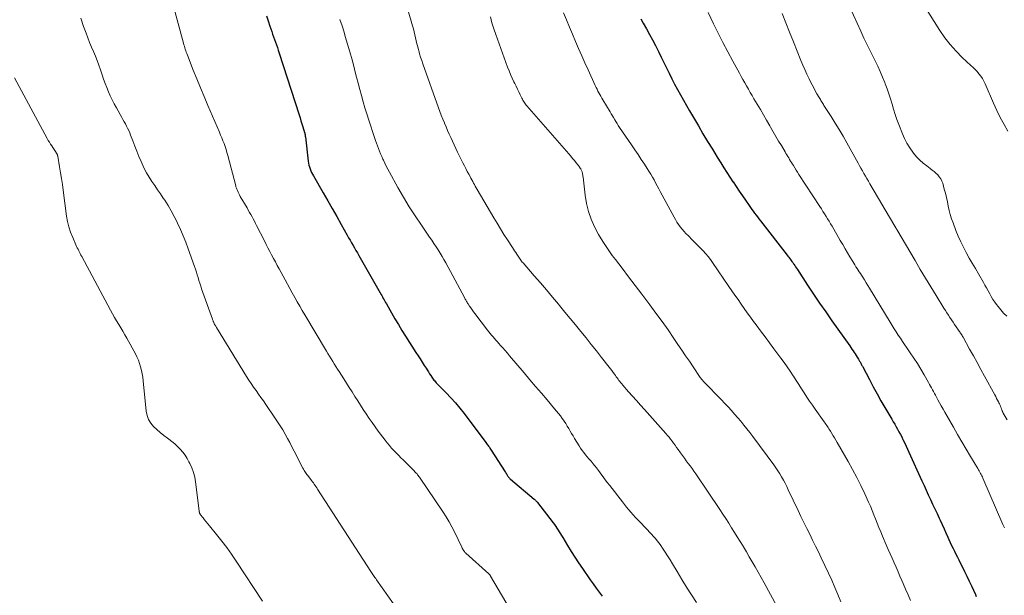
# Model space of a CAD drawing. Units: feet. Extents: x 1939994 to 1945005, y 520000 to 525000.
# Drawn here: x 1942356 to 1942542, y 520761 to 520870 of the extents above; entities that cross this region are included whole.
import ezdxf

# ---------------------------------------------------------------- set-up
doc = ezdxf.new("R2010")
doc.units = ezdxf.units.FT
doc.header["$LTSCALE"] = 100
doc.header["$MEASUREMENT"] = 0
doc.layers.add('CONTOUR INDEX', color=32, linetype='Continuous', lineweight=25)
doc.layers.add('CONTOUR INTERMEDIATE', color=40, linetype='Continuous', lineweight=15)

msp = doc.modelspace()

# ---------------------------------------------------------------- linework, layer by layer
at = {"layer": 'CONTOUR INDEX', "flags": 128}
for points, elevation in [([(1942402.28, 520870.44), (1942402.61, 520869.45), (1942402.95, 520868.46), (1942403.3, 520867.44), (1942403.47, 520866.93), (1942403.65, 520866.43), (1942403.82, 520865.92), (1942404, 520865.42), (1942404.18, 520864.91), (1942404.36, 520864.41), (1942404.53, 520863.9), (1942404.69, 520863.39), (1942408.46, 520851.7), (1942408.64, 520851.14), (1942408.82, 520850.58), (1942409, 520850.01), (1942409.17, 520849.45), (1942409.51, 520848.35), (1942409.52, 520848.34), (1942409.52, 520848.32), (1942409.53, 520848.3), (1942409.53, 520848.28), (1942409.55, 520848.21), (1942409.56, 520848.2), (1942409.56, 520848.18), (1942409.57, 520848.16), (1942409.57, 520848.14), (1942409.6, 520847.96), (1942409.61, 520847.85), (1942409.63, 520847.74), (1942409.64, 520847.63), (1942409.66, 520847.53), (1942410.2, 520842.94), (1942410.25, 520842.58), (1942410.33, 520842.21), (1942410.42, 520841.86), (1942410.54, 520841.5), (1942410.68, 520841.16), (1942410.83, 520840.82), (1942410.99, 520840.48), (1942411.17, 520840.16), (1942413.01, 520836.96), (1942413.87, 520835.47), (1942414.72, 520833.99), (1942415.57, 520832.5), (1942416.41, 520831.01), (1942417.55, 520828.99), (1942417.82, 520828.5), (1942418.1, 520828.02), (1942418.38, 520827.54), (1942418.66, 520827.06), (1942418.93, 520826.58), (1942419.21, 520826.1), (1942419.49, 520825.62), (1942419.77, 520825.13), (1942423.79, 520818.1), (1942423.94, 520817.84), (1942424.08, 520817.58), (1942424.23, 520817.31), (1942424.37, 520817.05), (1942424.52, 520816.79), (1942424.66, 520816.53), (1942424.81, 520816.26), (1942424.96, 520816), (1942425.93, 520814.3), (1942426.58, 520813.2), (1942427.23, 520812.1), (1942427.9, 520811), (1942428.59, 520809.92), (1942430.56, 520806.83), (1942430.95, 520806.22), (1942431.34, 520805.61), (1942431.73, 520805), (1942432.12, 520804.39), (1942432.46, 520803.86), (1942432.68, 520803.52), (1942432.91, 520803.17), (1942433.13, 520802.82), (1942433.35, 520802.47), (1942433.55, 520802.16), (1942433.67, 520801.97), (1942433.81, 520801.79), (1942433.95, 520801.61), (1942434.09, 520801.44), (1942434.24, 520801.27), (1942434.4, 520801.1), (1942434.55, 520800.93), (1942434.71, 520800.77), (1942436.23, 520799.23), (1942437.12, 520798.28), (1942438, 520797.31), (1942438.83, 520796.31), (1942439.64, 520795.28), (1942443.77, 520789.83), (1942443.9, 520789.65), (1942444.03, 520789.47), (1942444.16, 520789.29), (1942444.29, 520789.11), (1942444.42, 520788.92), (1942444.54, 520788.73), (1942444.66, 520788.55), (1942444.79, 520788.36), (1942447.41, 520784.28), (1942447.51, 520784.13), (1942447.6, 520783.98), (1942447.7, 520783.83), (1942447.79, 520783.68), (1942447.87, 520783.55), (1942447.92, 520783.46), (1942447.98, 520783.38), (1942448.04, 520783.29), (1942448.11, 520783.21), (1942448.17, 520783.13), (1942448.25, 520783.06), (1942448.32, 520782.98), (1942448.4, 520782.91), (1942452.87, 520779.14), (1942452.96, 520779.07), (1942453.05, 520778.99), (1942453.13, 520778.91), (1942453.22, 520778.83), (1942453.29, 520778.74), (1942453.37, 520778.65), (1942453.45, 520778.57), (1942453.52, 520778.47), (1942456.47, 520774.63), (1942456.72, 520774.3), (1942456.96, 520773.97), (1942457.19, 520773.63), (1942457.41, 520773.28), (1942457.63, 520772.93), (1942457.85, 520772.58), (1942458.07, 520772.23), (1942458.28, 520771.88), (1942459.19, 520770.35), (1942459.86, 520769.24), (1942460.56, 520768.15), (1942461.27, 520767.06), (1942462.01, 520765.99), (1942463.49, 520763.87), (1942464.04, 520763.1), (1942464.59, 520762.33), (1942465.15, 520761.57), (1942465.72, 520760.81)], 980), ([(1942473.04, 520869.82), (1942473.5, 520869.02), (1942474.09, 520867.97), (1942474.67, 520866.91), (1942475.24, 520865.85), (1942475.8, 520864.78), (1942476.38, 520863.65), (1942476.9, 520862.63), (1942477.41, 520861.61), (1942477.92, 520860.59), (1942478.42, 520859.56), (1942478.93, 520858.54), (1942479.44, 520857.52), (1942479.98, 520856.52), (1942480.53, 520855.52), (1942480.54, 520855.5), (1942481.1, 520854.5), (1942481.67, 520853.5), (1942482.25, 520852.5), (1942482.82, 520851.5), (1942483.92, 520849.63), (1942484.79, 520848.15), (1942485.67, 520846.67), (1942486.56, 520845.21), (1942487.46, 520843.74), (1942488.15, 520842.63), (1942488.72, 520841.73), (1942489.29, 520840.83), (1942489.86, 520839.94), (1942490.45, 520839.06), (1942490.47, 520839.03), (1942491.05, 520838.16), (1942491.64, 520837.3), (1942492.23, 520836.43), (1942492.82, 520835.57), (1942493.5, 520834.59), (1942493.75, 520834.22), (1942494.01, 520833.86), (1942494.28, 520833.5), (1942494.55, 520833.14), (1942494.82, 520832.78), (1942495.09, 520832.43), (1942495.36, 520832.07), (1942495.64, 520831.72), (1942500.69, 520825.21), (1942500.85, 520825.01), (1942501, 520824.81), (1942501.15, 520824.61), (1942501.31, 520824.41), (1942501.46, 520824.21), (1942501.6, 520824), (1942501.75, 520823.8), (1942501.9, 520823.59), (1942501.96, 520823.5), (1942502.13, 520823.25), (1942502.3, 520822.99), (1942502.47, 520822.74), (1942502.64, 520822.48), (1942504.55, 520819.57), (1942505.68, 520817.86), (1942506.82, 520816.17), (1942507.99, 520814.49), (1942509.16, 520812.81), (1942512.53, 520808.08), (1942512.74, 520807.77), (1942512.95, 520807.47), (1942513.16, 520807.16), (1942513.37, 520806.85), (1942513.57, 520806.54), (1942513.77, 520806.23), (1942513.96, 520805.91), (1942514.15, 520805.59), (1942514.39, 520805.19), (1942514.47, 520805.05), (1942514.54, 520804.92), (1942514.62, 520804.78), (1942514.69, 520804.64), (1942514.76, 520804.51), (1942514.84, 520804.37), (1942514.91, 520804.23), (1942514.98, 520804.09), (1942516.25, 520801.7), (1942516.96, 520800.36), (1942517.68, 520799.04), (1942518.43, 520797.72), (1942519.18, 520796.42), (1942520.47, 520794.22), (1942520.75, 520793.75), (1942521.02, 520793.27), (1942521.29, 520792.8), (1942521.57, 520792.32), (1942521.83, 520791.84), (1942522.09, 520791.36), (1942522.34, 520790.87), (1942522.58, 520790.38), (1942522.65, 520790.25), (1942522.92, 520789.69), (1942523.19, 520789.12), (1942523.45, 520788.56), (1942523.71, 520787.99), (1942526.15, 520782.6), (1942526.56, 520781.72), (1942526.96, 520780.83), (1942527.37, 520779.95), (1942527.78, 520779.06), (1942528.19, 520778.18), (1942528.61, 520777.3), (1942529.02, 520776.41), (1942529.43, 520775.53), (1942529.61, 520775.12), (1942529.98, 520774.33), (1942530.34, 520773.54), (1942530.7, 520772.75), (1942531.06, 520771.95), (1942531.27, 520771.48), (1942531.52, 520770.92), (1942531.78, 520770.37), (1942532.04, 520769.82), (1942532.31, 520769.27), (1942532.58, 520768.73), (1942532.86, 520768.18), (1942533.13, 520767.64), (1942533.4, 520767.09), (1942533.76, 520766.38), (1942534.21, 520765.47), (1942534.65, 520764.56), (1942535.08, 520763.65), (1942535.51, 520762.74), (1942536.27, 520761.09), (1942536.44, 520760.72)], 960)]:
    msp.add_lwpolyline(points, dxfattribs=dict(at, elevation=elevation))
at = {"layer": 'CONTOUR INTERMEDIATE', "flags": 128}
for points, elevation in [([(1942384.44, 520873.39), (1942386.63, 520865.23), (1942386.71, 520864.95), (1942386.79, 520864.67), (1942386.87, 520864.38), (1942386.96, 520864.1), (1942387.05, 520863.83), (1942387.15, 520863.55), (1942387.25, 520863.27), (1942387.36, 520863), (1942388.47, 520860.18), (1942389.15, 520858.5), (1942389.83, 520856.83), (1942390.53, 520855.16), (1942391.23, 520853.49), (1942393.41, 520848.43), (1942393.64, 520847.9), (1942393.86, 520847.36), (1942394.07, 520846.82), (1942394.28, 520846.27), (1942394.48, 520845.72), (1942394.66, 520845.17), (1942394.83, 520844.62), (1942394.99, 520844.06), (1942396.5, 520838.28), (1942396.54, 520838.13), (1942396.59, 520837.98), (1942396.64, 520837.84), (1942396.69, 520837.7), (1942396.81, 520837.41), (1942396.93, 520837.13), (1942397.06, 520836.85), (1942397.2, 520836.58), (1942397.35, 520836.31), (1942398.63, 520834.12), (1942398.87, 520833.71), (1942399.1, 520833.29), (1942399.33, 520832.88), (1942399.57, 520832.46), (1942399.79, 520832.05), (1942400.02, 520831.63), (1942400.24, 520831.2), (1942400.45, 520830.78), (1942401.9, 520827.91), (1942402.24, 520827.24), (1942402.59, 520826.58), (1942402.93, 520825.91), (1942403.28, 520825.25), (1942403.63, 520824.59), (1942403.98, 520823.93), (1942404.34, 520823.27), (1942404.7, 520822.61), (1942405.81, 520820.56), (1942406.27, 520819.72), (1942406.72, 520818.89), (1942407.18, 520818.06), (1942407.65, 520817.23), (1942408.11, 520816.4), (1942408.59, 520815.58), (1942409.07, 520814.75), (1942409.55, 520813.93), (1942413.62, 520807.1), (1942413.92, 520806.61), (1942414.22, 520806.12), (1942414.52, 520805.63), (1942414.82, 520805.14), (1942415.12, 520804.66), (1942415.43, 520804.17), (1942415.74, 520803.68), (1942416.05, 520803.2), (1942416.91, 520801.85), (1942417.43, 520801.02), (1942417.96, 520800.19), (1942418.49, 520799.36), (1942419.01, 520798.53), (1942419.54, 520797.7), (1942420.07, 520796.87), (1942420.6, 520796.04), (1942421.13, 520795.21), (1942421.69, 520794.38), (1942422.25, 520793.57), (1942422.84, 520792.76), (1942423.43, 520791.97), (1942424.71, 520790.29), (1942425.12, 520789.78), (1942425.54, 520789.27), (1942425.96, 520788.78), (1942426.4, 520788.29), (1942426.52, 520788.17), (1942426.91, 520787.75), (1942427.3, 520787.34), (1942427.7, 520786.93), (1942428.11, 520786.52), (1942430.21, 520784.44), (1942430.35, 520784.3), (1942430.48, 520784.16), (1942430.62, 520784.02), (1942430.75, 520783.87), (1942430.87, 520783.72), (1942431, 520783.57), (1942431.11, 520783.41), (1942431.23, 520783.25), (1942435.67, 520776.68), (1942436.25, 520775.78), (1942436.81, 520774.86), (1942437.32, 520773.92), (1942437.81, 520772.96), (1942439.22, 520770.05), (1942439.31, 520769.88), (1942439.4, 520769.7), (1942439.5, 520769.53), (1942439.6, 520769.37), (1942439.7, 520769.21), (1942439.76, 520769.13), (1942439.82, 520769.04), (1942439.89, 520768.97), (1942439.97, 520768.89), (1942444.31, 520765.03), (1942444.36, 520764.98), (1942444.41, 520764.93), (1942444.46, 520764.88), (1942444.51, 520764.82), (1942444.55, 520764.77), (1942444.59, 520764.71), (1942444.63, 520764.65), (1942444.67, 520764.59), (1942449.79, 520755.84)], 984), ([(1942428.29, 520874.27), (1942429.9, 520868.51), (1942430.06, 520867.95), (1942430.2, 520867.39), (1942430.34, 520866.82), (1942430.47, 520866.26), (1942430.6, 520865.7), (1942430.74, 520865.13), (1942430.88, 520864.57), (1942431.03, 520864.01), (1942431.07, 520863.86), (1942431.25, 520863.23), (1942431.43, 520862.61), (1942431.64, 520861.99), (1942431.85, 520861.37), (1942434.81, 520853.06), (1942435.07, 520852.33), (1942435.34, 520851.62), (1942435.63, 520850.9), (1942435.92, 520850.19), (1942435.93, 520850.15), (1942436.23, 520849.46), (1942436.53, 520848.77), (1942436.83, 520848.09), (1942437.14, 520847.41), (1942437.46, 520846.73), (1942437.78, 520846.05), (1942438.1, 520845.37), (1942438.42, 520844.69), (1942439.43, 520842.62), (1942439.7, 520842.09), (1942439.97, 520841.55), (1942440.25, 520841.02), (1942440.53, 520840.49), (1942440.77, 520840.04), (1942440.94, 520839.74), (1942441.1, 520839.44), (1942441.27, 520839.13), (1942441.43, 520838.83), (1942441.59, 520838.53), (1942441.76, 520838.23), (1942441.93, 520837.93), (1942442.1, 520837.63), (1942445.26, 520832.28), (1942445.89, 520831.23), (1942446.53, 520830.18), (1942447.19, 520829.14), (1942447.85, 520828.1), (1942448.8, 520826.65), (1942449, 520826.35), (1942449.2, 520826.04), (1942449.4, 520825.73), (1942449.59, 520825.42), (1942449.74, 520825.18), (1942449.86, 520825), (1942449.99, 520824.81), (1942450.11, 520824.63), (1942450.24, 520824.44), (1942450.37, 520824.26), (1942450.51, 520824.09), (1942450.65, 520823.91), (1942450.8, 520823.74), (1942452.91, 520821.31), (1942454.06, 520819.98), (1942455.2, 520818.64), (1942456.33, 520817.3), (1942457.46, 520815.96), (1942457.69, 520815.68), (1942458.7, 520814.47), (1942459.7, 520813.25), (1942460.7, 520812.03), (1942461.7, 520810.81), (1942462.69, 520809.59), (1942463.68, 520808.36), (1942464.66, 520807.13), (1942465.64, 520805.89), (1942467.08, 520804.06), (1942467.33, 520803.72), (1942467.59, 520803.39), (1942467.84, 520803.05), (1942468.08, 520802.7), (1942468.23, 520802.48), (1942468.4, 520802.25), (1942468.57, 520802.01), (1942468.74, 520801.78), (1942468.91, 520801.55), (1942469.08, 520801.32), (1942469.26, 520801.1), (1942469.45, 520800.88), (1942469.63, 520800.66), (1942470.74, 520799.41), (1942471.49, 520798.57), (1942472.24, 520797.73), (1942472.98, 520796.89), (1942473.73, 520796.05), (1942477.77, 520791.52), (1942478.08, 520791.16), (1942478.39, 520790.8), (1942478.68, 520790.43), (1942478.97, 520790.05), (1942479.25, 520789.67), (1942479.53, 520789.29), (1942479.81, 520788.9), (1942480.09, 520788.52), (1942480.56, 520787.85), (1942480.92, 520787.35), (1942481.28, 520786.86), (1942481.64, 520786.37), (1942482.01, 520785.88), (1942482.38, 520785.39), (1942482.73, 520784.9), (1942483.09, 520784.4), (1942483.43, 520783.89), (1942487.97, 520777.15), (1942488.54, 520776.29), (1942489.1, 520775.44), (1942489.65, 520774.57), (1942490.2, 520773.71), (1942490.74, 520772.84), (1942491.28, 520771.97), (1942491.82, 520771.09), (1942492.36, 520770.22), (1942492.43, 520770.11), (1942492.99, 520769.18), (1942493.55, 520768.24), (1942494.09, 520767.3), (1942494.64, 520766.36), (1942496.36, 520763.31), (1942497.57, 520761.11), (1942498.75, 520758.89)], 972), ([(1942458.43, 520871), (1942458.99, 520869.64), (1942459.55, 520868.29), (1942460.12, 520866.93), (1942460.7, 520865.58), (1942461.28, 520864.23), (1942461.87, 520862.88), (1942462.47, 520861.54), (1942463.08, 520860.2), (1942464.44, 520857.23), (1942464.6, 520856.89), (1942464.77, 520856.55), (1942464.94, 520856.21), (1942465.12, 520855.88), (1942465.3, 520855.55), (1942465.49, 520855.22), (1942465.68, 520854.89), (1942465.87, 520854.56), (1942467.23, 520852.29), (1942467.45, 520851.92), (1942467.67, 520851.55), (1942467.89, 520851.18), (1942468.11, 520850.8), (1942468.33, 520850.43), (1942468.56, 520850.07), (1942468.79, 520849.7), (1942469.03, 520849.34), (1942471.28, 520846.03), (1942471.9, 520845.11), (1942472.52, 520844.2), (1942473.13, 520843.28), (1942473.73, 520842.37), (1942474.25, 520841.57), (1942474.59, 520841.05), (1942474.92, 520840.51), (1942475.23, 520839.97), (1942475.54, 520839.42), (1942475.84, 520838.87), (1942476.13, 520838.31), (1942476.43, 520837.76), (1942476.73, 520837.21), (1942479.32, 520832.4), (1942479.6, 520831.92), (1942479.88, 520831.45), (1942480.19, 520831), (1942480.51, 520830.55), (1942480.86, 520830.12), (1942481.21, 520829.7), (1942481.58, 520829.3), (1942481.97, 520828.91), (1942482.84, 520828.06), (1942483.34, 520827.56), (1942483.85, 520827.05), (1942484.34, 520826.53), (1942484.83, 520826.01), (1942485.3, 520825.48), (1942485.76, 520824.93), (1942486.19, 520824.37), (1942486.61, 520823.79), (1942489.68, 520819.31), (1942490.26, 520818.47), (1942490.83, 520817.64), (1942491.41, 520816.8), (1942491.99, 520815.97), (1942492.57, 520815.14), (1942493.16, 520814.31), (1942493.76, 520813.49), (1942494.36, 520812.68), (1942494.84, 520812.04), (1942495.68, 520810.91), (1942496.52, 520809.77), (1942497.37, 520808.64), (1942498.21, 520807.51), (1942499.52, 520805.74), (1942500.11, 520804.93), (1942500.7, 520804.11), (1942501.26, 520803.28), (1942501.82, 520802.44), (1942501.9, 520802.32), (1942502.41, 520801.54), (1942502.91, 520800.76), (1942503.41, 520799.97), (1942503.92, 520799.18), (1942504.42, 520798.4), (1942504.94, 520797.62), (1942505.47, 520796.85), (1942506, 520796.09), (1942507.71, 520793.71), (1942507.87, 520793.5), (1942508.02, 520793.28), (1942508.17, 520793.06), (1942508.31, 520792.85), (1942508.46, 520792.63), (1942508.6, 520792.4), (1942508.74, 520792.18), (1942508.88, 520791.95), (1942509.13, 520791.54), (1942509.38, 520791.11), (1942509.64, 520790.67), (1942509.89, 520790.24), (1942510.15, 520789.8), (1942512.2, 520786.23), (1942513.04, 520784.73), (1942513.85, 520783.21), (1942514.62, 520781.68), (1942515.36, 520780.12), (1942516.07, 520778.58), (1942516.43, 520777.79), (1942516.77, 520776.99), (1942517.1, 520776.18), (1942517.42, 520775.37), (1942517.73, 520774.56), (1942518.05, 520773.75), (1942518.38, 520772.94), (1942518.71, 520772.14), (1942519.42, 520770.47), (1942519.78, 520769.62), (1942520.14, 520768.78), (1942520.52, 520767.94), (1942520.9, 520767.1), (1942521.27, 520766.26), (1942521.65, 520765.42), (1942522.01, 520764.57), (1942522.38, 520763.73), (1942522.61, 520763.17), (1942523.07, 520762.09), (1942523.54, 520761.02), (1942524.02, 520759.96)], 964), ([(1942485.76, 520871.03), (1942486.77, 520868.93), (1942487.65, 520867.15), (1942488.55, 520865.37), (1942489.48, 520863.61), (1942490.42, 520861.86), (1942491.67, 520859.58), (1942492.01, 520858.98), (1942492.34, 520858.37), (1942492.69, 520857.77), (1942493.03, 520857.16), (1942493.38, 520856.56), (1942493.72, 520855.96), (1942494.07, 520855.36), (1942494.42, 520854.76), (1942495.04, 520853.71), (1942495.63, 520852.7), (1942496.22, 520851.69), (1942496.81, 520850.68), (1942497.4, 520849.66), (1942497.55, 520849.4), (1942498.07, 520848.52), (1942498.58, 520847.64), (1942499.09, 520846.76), (1942499.61, 520845.89), (1942500.3, 520844.73), (1942500.47, 520844.44), (1942500.65, 520844.14), (1942500.82, 520843.85), (1942501, 520843.56), (1942501.17, 520843.27), (1942501.35, 520842.98), (1942501.53, 520842.69), (1942501.7, 520842.4), (1942501.87, 520842.13), (1942502.13, 520841.71), (1942502.39, 520841.29), (1942502.66, 520840.87), (1942502.93, 520840.45), (1942506.88, 520834.39), (1942507.17, 520833.93), (1942507.47, 520833.46), (1942507.76, 520833), (1942508.05, 520832.54), (1942508.34, 520832.07), (1942508.63, 520831.6), (1942508.91, 520831.13), (1942509.19, 520830.66), (1942510.74, 520827.98), (1942511.2, 520827.21), (1942511.65, 520826.43), (1942512.11, 520825.66), (1942512.57, 520824.89), (1942513.09, 520824.01), (1942513.29, 520823.68), (1942513.49, 520823.36), (1942513.7, 520823.03), (1942513.91, 520822.71), (1942514.11, 520822.39), (1942514.32, 520822.06), (1942514.53, 520821.74), (1942514.74, 520821.42), (1942514.99, 520821.04), (1942515.31, 520820.53), (1942515.64, 520820.01), (1942515.96, 520819.5), (1942516.28, 520818.98), (1942520.14, 520812.55), (1942520.52, 520811.94), (1942520.9, 520811.32), (1942521.29, 520810.71), (1942521.69, 520810.11), (1942522.09, 520809.5), (1942522.49, 520808.9), (1942522.9, 520808.31), (1942523.31, 520807.71), (1942523.96, 520806.78), (1942524.65, 520805.76), (1942525.32, 520804.73), (1942525.97, 520803.67), (1942526.59, 520802.61), (1942527.43, 520801.14), (1942527.61, 520800.8), (1942527.8, 520800.46), (1942527.98, 520800.12), (1942528.16, 520799.78), (1942528.34, 520799.43), (1942528.52, 520799.09), (1942528.71, 520798.75), (1942528.89, 520798.41), (1942529.17, 520797.91), (1942529.49, 520797.32), (1942529.82, 520796.73), (1942530.15, 520796.14), (1942530.49, 520795.55), (1942532.12, 520792.69), (1942532.91, 520791.3), (1942533.72, 520789.92), (1942534.53, 520788.55), (1942535.36, 520787.18), (1942536.75, 520784.88), (1942536.88, 520784.66), (1942537.01, 520784.44), (1942537.13, 520784.22), (1942537.25, 520783.99), (1942537.37, 520783.76), (1942537.48, 520783.54), (1942537.59, 520783.31), (1942537.7, 520783.07), (1942541.48, 520774.36), (1942541.54, 520774.23), (1942541.6, 520774.1), (1942541.65, 520773.97), (1942541.71, 520773.83), (1942541.77, 520773.7)], 956), ([(1942499.74, 520870.83), (1942500.45, 520869.07), (1942501.16, 520867.3), (1942501.87, 520865.53), (1942502.58, 520863.76), (1942503.29, 520862), (1942503.65, 520861.12), (1942504.03, 520860.25), (1942504.43, 520859.38), (1942504.85, 520858.53), (1942505.12, 520857.97), (1942505.41, 520857.4), (1942505.71, 520856.83), (1942506.02, 520856.27), (1942506.33, 520855.71), (1942506.75, 520854.96), (1942506.86, 520854.78), (1942506.97, 520854.59), (1942507.08, 520854.41), (1942507.19, 520854.22), (1942507.31, 520854.04), (1942507.43, 520853.86), (1942507.54, 520853.68), (1942507.66, 520853.49), (1942508.99, 520851.41), (1942509.77, 520850.17), (1942510.52, 520848.93), (1942511.26, 520847.68), (1942511.98, 520846.41), (1942514.1, 520842.59), (1942514.37, 520842.11), (1942514.65, 520841.62), (1942514.92, 520841.13), (1942515.2, 520840.64), (1942515.48, 520840.15), (1942515.75, 520839.67), (1942516.04, 520839.19), (1942516.32, 520838.7), (1942520.87, 520831.01), (1942520.9, 520830.95), (1942520.94, 520830.89), (1942520.98, 520830.83), (1942521.01, 520830.77), (1942521.05, 520830.7), (1942521.09, 520830.64), (1942521.12, 520830.58), (1942521.16, 520830.52), (1942521.2, 520830.45), (1942521.25, 520830.36), (1942521.31, 520830.26), (1942521.36, 520830.17), (1942521.42, 520830.07), (1942524.86, 520824.17), (1942525.84, 520822.51), (1942526.82, 520820.86), (1942527.83, 520819.22), (1942528.84, 520817.58), (1942530.32, 520815.22), (1942530.6, 520814.77), (1942530.89, 520814.32), (1942531.17, 520813.87), (1942531.46, 520813.43), (1942531.75, 520812.98), (1942532.05, 520812.54), (1942532.34, 520812.1), (1942532.65, 520811.66), (1942533.08, 520811.05), (1942533.19, 520810.88), (1942533.3, 520810.72), (1942533.42, 520810.55), (1942533.53, 520810.38), (1942533.64, 520810.21), (1942533.74, 520810.04), (1942533.84, 520809.86), (1942533.95, 520809.69), (1942535.18, 520807.48), (1942535.89, 520806.2), (1942536.6, 520804.92), (1942537.31, 520803.64), (1942538.01, 520802.36), (1942539.95, 520798.8), (1942540.12, 520798.48), (1942540.29, 520798.16), (1942540.46, 520797.84), (1942540.62, 520797.52), (1942540.72, 520797.34), (1942540.83, 520797.11), (1942540.94, 520796.87), (1942541.03, 520796.63), (1942541.12, 520796.39), (1942541.22, 520796.1), (1942541.26, 520796), (1942541.29, 520795.91), (1942541.33, 520795.81), (1942541.37, 520795.71), (1942541.41, 520795.62), (1942541.46, 520795.52), (1942541.5, 520795.43), (1942541.55, 520795.34), (1942542.25, 520794.08)], 952), ([(1942512.54, 520872.02), (1942514.6, 520867.49), (1942515.2, 520866.21), (1942515.8, 520864.94), (1942516.42, 520863.67), (1942517.05, 520862.41), (1942517.31, 520861.9), (1942517.81, 520860.89), (1942518.28, 520859.87), (1942518.73, 520858.84), (1942519.16, 520857.8), (1942519.25, 520857.59), (1942519.61, 520856.64), (1942519.94, 520855.68), (1942520.24, 520854.72), (1942520.52, 520853.74), (1942520.8, 520852.77), (1942521.1, 520851.8), (1942521.43, 520850.84), (1942521.79, 520849.89), (1942522.48, 520848.14), (1942522.88, 520847.22), (1942523.34, 520846.34), (1942523.86, 520845.49), (1942524.44, 520844.67), (1942524.6, 520844.46), (1942525.16, 520843.79), (1942525.75, 520843.17), (1942526.39, 520842.59), (1942527.07, 520842.05), (1942527.71, 520841.58), (1942528.08, 520841.29), (1942528.45, 520841), (1942528.8, 520840.68), (1942529.15, 520840.36), (1942529.45, 520840), (1942529.72, 520839.63), (1942529.92, 520839.21), (1942530.09, 520838.78), (1942530.4, 520837.69), (1942530.62, 520836.89), (1942530.82, 520836.09), (1942531, 520835.28), (1942531.15, 520834.47), (1942531.32, 520833.66), (1942531.52, 520832.86), (1942531.76, 520832.07), (1942532.04, 520831.29), (1942532.59, 520829.84), (1942533.03, 520828.78), (1942533.49, 520827.73), (1942534.01, 520826.69), (1942534.55, 520825.68), (1942535.11, 520824.67), (1942535.68, 520823.67), (1942536.26, 520822.67), (1942536.84, 520821.67), (1942537.78, 520820.07), (1942538.08, 520819.54), (1942538.39, 520819.01), (1942538.68, 520818.47), (1942538.97, 520817.93), (1942539.27, 520817.39), (1942539.59, 520816.86), (1942539.93, 520816.35), (1942540.29, 520815.86), (1942540.55, 520815.51), (1942541.07, 520814.87), (1942541.61, 520814.25), (1942542.19, 520813.66)], 948), ([(1942526.65, 520872.22), (1942529.56, 520867.64), (1942530.51, 520866.28), (1942531.52, 520864.97), (1942532.62, 520863.74), (1942533.79, 520862.57), (1942535.42, 520861.05), (1942535.82, 520860.67), (1942536.21, 520860.28), (1942536.58, 520859.87), (1942536.95, 520859.46), (1942537.29, 520859.03), (1942537.6, 520858.58), (1942537.87, 520858.1), (1942538.11, 520857.6), (1942539.7, 520853.91), (1942540.32, 520852.55), (1942540.97, 520851.21), (1942541.68, 520849.9), (1942542.42, 520848.61)], 944), ([(1942367.21, 520869.96), (1942367.73, 520868.42), (1942368.22, 520867.11), (1942368.54, 520866.24), (1942368.88, 520865.38), (1942369.24, 520864.52), (1942369.6, 520863.67), (1942369.97, 520862.81), (1942370.31, 520861.95), (1942370.63, 520861.08), (1942370.93, 520860.21), (1942371.24, 520859.24), (1942371.52, 520858.44), (1942371.81, 520857.64), (1942372.12, 520856.85), (1942372.44, 520856.06), (1942372.79, 520855.29), (1942373.16, 520854.52), (1942373.54, 520853.77), (1942373.95, 520853.02), (1942374.95, 520851.24), (1942375.18, 520850.83), (1942375.41, 520850.42), (1942375.64, 520850), (1942375.86, 520849.59), (1942376.07, 520849.17), (1942376.28, 520848.75), (1942376.46, 520848.32), (1942376.64, 520847.88), (1942377.05, 520846.8), (1942377.43, 520845.82), (1942377.81, 520844.84), (1942378.21, 520843.87), (1942378.61, 520842.9), (1942378.79, 520842.46), (1942379.19, 520841.59), (1942379.63, 520840.74), (1942380.12, 520839.93), (1942380.65, 520839.13), (1942381.2, 520838.35), (1942381.74, 520837.56), (1942382.28, 520836.77), (1942382.81, 520835.97), (1942383.07, 520835.58), (1942383.7, 520834.58), (1942384.31, 520833.56), (1942384.87, 520832.52), (1942385.41, 520831.46), (1942385.51, 520831.24), (1942386.06, 520830.05), (1942386.58, 520828.85), (1942387.07, 520827.63), (1942387.52, 520826.41), (1942388.71, 520823.05), (1942388.89, 520822.53), (1942389.06, 520822.01), (1942389.22, 520821.48), (1942389.38, 520820.96), (1942389.53, 520820.43), (1942389.7, 520819.9), (1942389.87, 520819.38), (1942390.05, 520818.86), (1942392.09, 520813.14), (1942392.12, 520813.03), (1942392.16, 520812.93), (1942392.2, 520812.83), (1942392.24, 520812.73), (1942392.25, 520812.7), (1942392.28, 520812.62), (1942392.32, 520812.53), (1942392.35, 520812.45), (1942392.39, 520812.36), (1942392.43, 520812.28), (1942392.47, 520812.2), (1942392.51, 520812.12), (1942392.55, 520812.04), (1942392.58, 520811.99), (1942392.65, 520811.88), (1942392.71, 520811.78), (1942392.77, 520811.67), (1942392.83, 520811.57), (1942398.56, 520802.29), (1942398.99, 520801.61), (1942399.42, 520800.94), (1942399.87, 520800.28), (1942400.33, 520799.62), (1942400.8, 520798.97), (1942401.26, 520798.31), (1942401.72, 520797.66), (1942402.18, 520797), (1942403.89, 520794.51), (1942404.4, 520793.75), (1942404.9, 520792.98), (1942405.37, 520792.2), (1942405.82, 520791.4), (1942406.26, 520790.6), (1942406.7, 520789.8), (1942407.12, 520788.99), (1942407.55, 520788.18), (1942409.19, 520784.99), (1942409.31, 520784.77), (1942409.43, 520784.56), (1942409.55, 520784.36), (1942409.68, 520784.16), (1942409.82, 520783.96), (1942409.95, 520783.76), (1942410.1, 520783.57), (1942410.25, 520783.38), (1942410.67, 520782.84), (1942410.84, 520782.62), (1942411.01, 520782.4), (1942411.17, 520782.18), (1942411.33, 520781.95), (1942411.49, 520781.72), (1942411.65, 520781.49), (1942411.8, 520781.26), (1942411.95, 520781.02), (1942422, 520765.48), (1942422.13, 520765.28), (1942422.26, 520765.08), (1942422.4, 520764.88), (1942422.53, 520764.68), (1942422.67, 520764.49), (1942422.81, 520764.29), (1942422.95, 520764.1), (1942423.09, 520763.9), (1942426.32, 520759.37)], 988), ([(1942416.18, 520869.74), (1942416.58, 520868.53), (1942416.96, 520867.31), (1942417.2, 520866.53), (1942417.64, 520865.07), (1942418.07, 520863.6), (1942418.47, 520862.13), (1942418.87, 520860.65), (1942419.03, 520860.02), (1942419.33, 520858.85), (1942419.63, 520857.69), (1942419.94, 520856.52), (1942420.25, 520855.35), (1942420.57, 520854.19), (1942420.9, 520853.03), (1942421.26, 520851.88), (1942421.63, 520850.73), (1942422.73, 520847.41), (1942422.9, 520846.89), (1942423.08, 520846.37), (1942423.27, 520845.86), (1942423.47, 520845.35), (1942423.67, 520844.84), (1942423.88, 520844.33), (1942424.09, 520843.83), (1942424.31, 520843.33), (1942424.39, 520843.15), (1942424.66, 520842.57), (1942424.93, 520841.99), (1942425.23, 520841.42), (1942425.54, 520840.86), (1942427.15, 520837.97), (1942428.2, 520836.16), (1942429.28, 520834.36), (1942430.41, 520832.61), (1942431.58, 520830.87), (1942433.14, 520828.6), (1942433.55, 520828.01), (1942433.95, 520827.41), (1942434.34, 520826.81), (1942434.74, 520826.21), (1942435.12, 520825.6), (1942435.49, 520824.98), (1942435.84, 520824.36), (1942436.19, 520823.73), (1942439.71, 520817.18), (1942439.79, 520817.03), (1942439.87, 520816.89), (1942439.95, 520816.74), (1942440.04, 520816.6), (1942440.12, 520816.45), (1942440.21, 520816.31), (1942440.3, 520816.17), (1942440.39, 520816.03), (1942440.69, 520815.59), (1942440.93, 520815.23), (1942441.18, 520814.88), (1942441.43, 520814.53), (1942441.69, 520814.18), (1942444.05, 520811.05), (1942444.31, 520810.72), (1942444.57, 520810.39), (1942444.84, 520810.07), (1942445.12, 520809.76), (1942445.39, 520809.44), (1942445.67, 520809.13), (1942445.95, 520808.82), (1942446.23, 520808.5), (1942446.53, 520808.16), (1942446.96, 520807.68), (1942447.39, 520807.19), (1942447.82, 520806.7), (1942448.24, 520806.21), (1942450.99, 520802.95), (1942452.08, 520801.68), (1942453.16, 520800.4), (1942454.25, 520799.13), (1942455.34, 520797.86), (1942456.75, 520796.21), (1942457.13, 520795.76), (1942457.5, 520795.3), (1942457.86, 520794.84), (1942458.2, 520794.36), (1942458.26, 520794.28), (1942458.57, 520793.84), (1942458.86, 520793.39), (1942459.14, 520792.92), (1942459.42, 520792.46), (1942459.68, 520791.99), (1942459.95, 520791.52), (1942460.23, 520791.05), (1942460.51, 520790.59), (1942461.38, 520789.17), (1942461.66, 520788.74), (1942461.95, 520788.32), (1942462.26, 520787.91), (1942462.58, 520787.51), (1942462.92, 520787.12), (1942463.25, 520786.73), (1942463.58, 520786.34), (1942463.91, 520785.95), (1942463.98, 520785.88), (1942464.33, 520785.44), (1942464.69, 520785.01), (1942465.03, 520784.56), (1942465.36, 520784.11), (1942465.51, 520783.89), (1942465.92, 520783.33), (1942466.33, 520782.78), (1942466.74, 520782.22), (1942467.17, 520781.67), (1942469.56, 520778.6), (1942470.36, 520777.61), (1942471.18, 520776.63), (1942472.03, 520775.68), (1942472.9, 520774.74), (1942473.9, 520773.7), (1942474.28, 520773.3), (1942474.67, 520772.9), (1942475.05, 520772.49), (1942475.43, 520772.09), (1942475.8, 520771.68), (1942476.15, 520771.25), (1942476.49, 520770.82), (1942476.81, 520770.36), (1942477.16, 520769.84), (1942477.64, 520769.12), (1942478.11, 520768.39), (1942478.57, 520767.65), (1942479.02, 520766.91), (1942479.89, 520765.43), (1942480.78, 520763.94), (1942481.7, 520762.47), (1942482.63, 520761.02), (1942483.59, 520759.58)], 976), ([(1942444.64, 520870.2), (1942444.91, 520869.07), (1942445.25, 520867.97), (1942445.62, 520866.87), (1942447.87, 520860.74), (1942448.14, 520860.03), (1942448.43, 520859.32), (1942448.73, 520858.63), (1942449.05, 520857.94), (1942449.21, 520857.63), (1942449.46, 520857.1), (1942449.72, 520856.57), (1942449.98, 520856.05), (1942450.24, 520855.52), (1942450.56, 520854.87), (1942450.66, 520854.67), (1942450.76, 520854.48), (1942450.88, 520854.29), (1942450.99, 520854.1), (1942451.12, 520853.92), (1942451.25, 520853.74), (1942451.38, 520853.56), (1942451.53, 520853.39), (1942459.43, 520844.33), (1942459.79, 520843.91), (1942460.15, 520843.49), (1942460.49, 520843.06), (1942460.84, 520842.63), (1942461.43, 520841.86), (1942461.47, 520841.81), (1942461.51, 520841.76), (1942461.55, 520841.71), (1942461.59, 520841.65), (1942461.62, 520841.6), (1942461.66, 520841.55), (1942461.69, 520841.5), (1942461.72, 520841.44), (1942461.8, 520841.31), (1942461.86, 520841.19), (1942461.91, 520841.07), (1942461.95, 520840.94), (1942461.99, 520840.81), (1942462.01, 520840.7), (1942462.05, 520840.51), (1942462.08, 520840.32), (1942462.11, 520840.13), (1942462.13, 520839.94), (1942462.52, 520836.53), (1942462.79, 520834.97), (1942463.15, 520833.45), (1942463.68, 520831.98), (1942464.31, 520830.53), (1942465.05, 520829.13), (1942465.85, 520827.77), (1942466.73, 520826.45), (1942467.65, 520825.16), (1942468.23, 520824.4), (1942469.49, 520822.76), (1942470.74, 520821.11), (1942471.99, 520819.46), (1942473.24, 520817.82), (1942474.74, 520815.83), (1942475.91, 520814.26), (1942477.06, 520812.68), (1942478.19, 520811.08), (1942479.31, 520809.47), (1942480.06, 520808.35), (1942480.79, 520807.29), (1942481.51, 520806.22), (1942482.23, 520805.16), (1942482.94, 520804.09), (1942484.29, 520802.07), (1942484.33, 520802.01), (1942484.38, 520801.95), (1942484.42, 520801.89), (1942484.47, 520801.83), (1942484.52, 520801.77), (1942484.57, 520801.71), (1942484.62, 520801.66), (1942484.67, 520801.6), (1942484.92, 520801.35), (1942485.09, 520801.16), (1942485.27, 520800.98), (1942485.44, 520800.8), (1942485.62, 520800.61), (1942489.53, 520796.53), (1942490.15, 520795.87), (1942490.77, 520795.2), (1942491.37, 520794.51), (1942491.96, 520793.82), (1942492.53, 520793.11), (1942493.1, 520792.4), (1942493.66, 520791.68), (1942494.2, 520790.95), (1942498.16, 520785.58), (1942498.55, 520785.03), (1942498.93, 520784.47), (1942499.3, 520783.89), (1942499.64, 520783.31), (1942499.98, 520782.72), (1942500.3, 520782.12), (1942500.61, 520781.51), (1942500.9, 520780.9), (1942502.76, 520776.96), (1942503.3, 520775.83), (1942503.84, 520774.72), (1942504.4, 520773.6), (1942504.96, 520772.49), (1942505.51, 520771.38), (1942506.07, 520770.26), (1942506.61, 520769.14), (1942507.14, 520768.02), (1942508.49, 520765.15), (1942509.11, 520763.8), (1942509.71, 520762.44), (1942510.29, 520761.08), (1942510.86, 520759.71)], 968), ([(1942354.66, 520858.73), (1942360.89, 520847.24), (1942361.08, 520846.88), (1942361.29, 520846.53), (1942361.51, 520846.19), (1942361.73, 520845.84), (1942361.91, 520845.57), (1942362.05, 520845.37), (1942362.18, 520845.16), (1942362.31, 520844.96), (1942362.45, 520844.76), (1942362.63, 520844.47), (1942362.67, 520844.4), (1942362.7, 520844.34), (1942362.74, 520844.28), (1942362.77, 520844.21), (1942362.79, 520844.14), (1942362.82, 520844.07), (1942362.84, 520844), (1942362.85, 520843.93), (1942363.21, 520841.88), (1942363.4, 520840.78), (1942363.57, 520839.67), (1942363.73, 520838.57), (1942363.89, 520837.46), (1942364.53, 520832.6), (1942364.71, 520831.56), (1942364.96, 520830.53), (1942365.29, 520829.52), (1942365.68, 520828.53), (1942366.3, 520827.14), (1942366.43, 520826.86), (1942366.56, 520826.59), (1942366.69, 520826.31), (1942366.83, 520826.04), (1942366.97, 520825.77), (1942367.11, 520825.5), (1942367.25, 520825.23), (1942367.39, 520824.96), (1942372.84, 520814.79), (1942373.21, 520814.12), (1942373.59, 520813.45), (1942373.98, 520812.79), (1942374.39, 520812.14), (1942374.79, 520811.49), (1942375.18, 520810.83), (1942375.56, 520810.17), (1942375.93, 520809.5), (1942377.53, 520806.56), (1942377.83, 520805.97), (1942378.09, 520805.36), (1942378.32, 520804.73), (1942378.51, 520804.1), (1942378.67, 520803.45), (1942378.8, 520802.79), (1942378.91, 520802.14), (1942378.99, 520801.47), (1942379.58, 520795.76), (1942379.75, 520794.95), (1942380.02, 520794.19), (1942380.44, 520793.5), (1942380.97, 520792.86), (1942381.59, 520792.28), (1942382.23, 520791.71), (1942382.89, 520791.17), (1942383.57, 520790.66), (1942383.87, 520790.44), (1942384.44, 520790), (1942384.99, 520789.54), (1942385.51, 520789.05), (1942386.02, 520788.53), (1942386.48, 520787.98), (1942386.92, 520787.42), (1942387.31, 520786.81), (1942387.66, 520786.19), (1942387.85, 520785.84), (1942388.22, 520785.01), (1942388.54, 520784.16), (1942388.76, 520783.28), (1942388.92, 520782.38), (1942389.58, 520776.91), (1942389.59, 520776.83), (1942389.61, 520776.74), (1942389.63, 520776.65), (1942389.65, 520776.57), (1942389.67, 520776.48), (1942389.71, 520776.4), (1942389.75, 520776.33), (1942389.8, 520776.25), (1942390.31, 520775.62), (1942390.62, 520775.23), (1942390.93, 520774.84), (1942391.24, 520774.46), (1942391.55, 520774.07), (1942392.89, 520772.43), (1942393.86, 520771.21), (1942394.8, 520769.97), (1942395.7, 520768.7), (1942396.57, 520767.42), (1942401.54, 520759.86)], 992)]:
    msp.add_lwpolyline(points, dxfattribs=dict(at, elevation=elevation))

doc.saveas('drawing.dxf')
